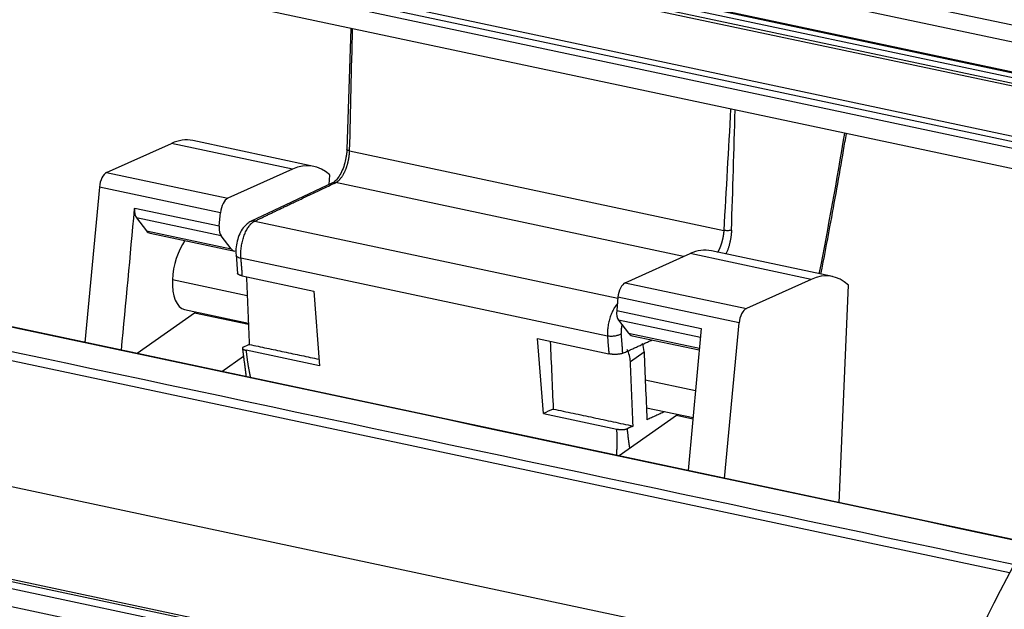
# Model space of a CAD drawing. Units: millimetres. Extents: x 6585 to 7179, y 2063 to 2483.
# Drawn here: x 6698 to 6735, y 2170 to 2192 of the extents above; entities that cross this region are included whole.
import ezdxf

# ---------------------------------------------------------------- set-up
doc = ezdxf.new("R2010")
doc.units = ezdxf.units.MM
doc.header["$LTSCALE"] = 65.395
doc.layers.add('6', color=7, linetype='CONTINUOUS', true_color=0xffffff)

msp = doc.modelspace()

# ---------------------------------------------------------------- linework, layer by layer
at = {"layer": '6', "color": 0, "linetype": 'Continuous', "lineweight": 25}
for p, q in [((6680.389, 2203.614), (6750.565, 2188.711)), ((6750.29, 2188.117), (6680.114, 2203.019)), ((6680.705, 2201.752), (6749.508, 2187.14)), ((6680.756, 2201.775), (6749.56, 2187.164)), ((6680.615, 2201.382), (6749.418, 2186.771)), ((6749.426, 2186.962), (6680.622, 2201.573)), ((6680.66, 2201.271), (6749.464, 2186.659)), ((6680.353, 2199.247), (6749.156, 2184.636)), ((6680.66, 2199.387), (6749.464, 2184.776)), ((6749.046, 2184.398), (6680.242, 2199.009)), ((6749.015, 2183.634), (6680.212, 2198.245)), ((6710.147, 2191.888), (6709.996, 2187.349)), ((6708.755, 2186.711), (6704.209, 2187.677)), ((6700.974, 2186.481), (6703.406, 2187.571)), ((6707.952, 2186.605), (6703.406, 2187.571)), ((6710.097, 2187.293), (6724.15, 2184.309)), ((6707.952, 2186.605), (6705.521, 2185.515)), ((6700.974, 2186.481), (6705.521, 2185.515)), ((6709.335, 2186.03), (6709.35, 2186.386)), ((6700.701, 2185.935), (6700.159, 2180.107)), ((6705.248, 2184.97), (6700.701, 2185.935)), ((6709.459, 2186.089), (6706.375, 2184.64)), ((6722.634, 2183.325), (6709.57, 2186.1)), ((6735.53, 2172.595), (6675.059, 2185.437)), ((6702.028, 2185.147), (6705.202, 2184.473)), ((6702.095, 2184.781), (6702.47, 2184.294)), ((6705.27, 2184.107), (6702.095, 2184.781)), ((6705.202, 2184.473), (6705.248, 2184.97)), ((6734.882, 2171.456), (6673.314, 2184.531)), ((6706.537, 2184.656), (6720.172, 2181.76)), ((6702.47, 2184.294), (6705.644, 2183.62)), ((6702.609, 2184.2), (6705.783, 2183.526)), ((6705.644, 2183.62), (6705.27, 2184.107)), ((6705.834, 2183.4), (6705.89, 2182.674)), ((6719.783, 2180.344), (6706.016, 2183.268)), ((6720.448, 2182.345), (6722.88, 2183.435)), ((6727.427, 2182.47), (6722.88, 2183.435)), ((6728.23, 2182.576), (6723.683, 2183.541)), ((6706.069, 2182.6), (6708.748, 2182.031)), ((6706.253, 2181.858), (6703.444, 2182.455)), ((6720.448, 2182.345), (6724.995, 2181.38)), ((6727.427, 2182.47), (6724.995, 2181.38)), ((6728.479, 2174.092), (6728.825, 2182.251)), ((6708.748, 2182.031), (6708.967, 2179.224)), ((6720.175, 2181.8), (6720.129, 2181.303)), ((6724.722, 2180.834), (6720.175, 2181.8)), ((6717.874, 2166.513), (6647.526, 2181.453)), ((6720.214, 2166.28), (6647.979, 2181.62)), ((6720.501, 2166.305), (6648.266, 2181.645)), ((6716.701, 2166.087), (6646.353, 2181.026)), ((6704.268, 2181.205), (6702.121, 2179.69)), ((6703.901, 2181.338), (6706.297, 2180.829)), ((6706.3, 2180.773), (6704.268, 2181.205)), ((6720.129, 2181.303), (6723.303, 2180.629)), ((6720.197, 2180.936), (6720.572, 2180.45)), ((6723.271, 2180.284), (6720.197, 2180.936)), ((6724.18, 2175.005), (6724.722, 2180.834)), ((6720.572, 2180.45), (6723.234, 2179.885)), ((6720.71, 2180.356), (6723.228, 2179.821)), ((6723.303, 2180.629), (6722.807, 2175.297)), ((6717.374, 2177.439), (6717.155, 2180.246)), ((6717.155, 2180.246), (6719.835, 2179.677)), ((6673.006, 2179.878), (6731.412, 2167.475)), ((6705.295, 2179.016), (6706.111, 2179.591)), ((6708.967, 2179.224), (6706.208, 2179.81)), ((6720.64, 2179.383), (6721.153, 2179.757)), ((6723.085, 2178.283), (6721.199, 2178.684)), ((6717.374, 2177.439), (6720.133, 2176.853)), ((6722.37, 2177.361), (6720.223, 2175.846)), ((6721.243, 2177.655), (6722.992, 2177.283)), ((6722.987, 2177.23), (6722.37, 2177.361))]:
    msp.add_line(p, q, dxfattribs=at)
for centre, major_axis, ratio, start_param, end_param in [((6703.211, 2182.981), (0.997, 4.696), 0.480437, 0.000005, 0.337406), ((6681.585, 2189.126), (-20.109, -94.694), 0.480437, 1.604706, 1.660115), ((6707.758, 2182.016), (-0.997, -4.696), 0.480437, 2.856146, 3.478999), ((6700.954, 2186.003), (0.104, 0.489), 0.480437, 0.337406, 1.809766), ((6705.501, 2185.037), (-0.104, -0.489), 0.480437, 3.478999, 4.951359), ((6705.455, 2184.54), (-0.104, -0.489), 0.480437, 5.049795, 5.895255), ((6705.455, 2184.54), (-0.104, -0.489), 0.480437, 4.951359, 5.049795), ((6702.786, 2185.034), (0.177, 0.834), 0.480437, 2.753663, 3.141591), ((6704.212, 2182.805), (0.312, 1.467), 0.480437, 0.812198, 1.912247), ((6705.96, 2184.36), (-0.177, -0.834), 0.480437, 5.895255, 6.283184), ((6722.686, 2178.846), (0.997, 4.696), 0.480437, 0.000005, 0.337406), ((6707.086, 2182.261), (-0.59, 0.807), 0.772765, 0.721955, 0.858649), ((6727.233, 2177.88), (-0.997, -4.696), 0.480437, 2.856146, 3.478999), ((6704.212, 2182.805), (0.312, 1.467), 0.480437, 1.912247, 3.14164), ((6720.428, 2181.867), (0.104, 0.489), 0.480437, 0.337406, 1.809766), ((6704.212, 2182.805), (-0.364, -1.712), 0.480437, 0.478528, 0.54112), ((6720.382, 2181.37), (0.104, 0.489), 0.480437, 1.809766, 2.753663), ((6724.975, 2180.902), (-0.104, -0.489), 0.480437, 3.478999, 4.951359), ((6720.887, 2181.19), (0.177, 0.834), 0.480437, 2.753663, 3.141591), ((6720.295, 2179.94), (0.59, -0.807), 0.772765, 0.858649, 1.192607), ((6742.407, 2155.822), (5.401, 25.433), 0.480437, 0.411255, 1.113794), ((6719.783, 2179.565), (-0.59, 0.807), 0.772765, 4.000241, 4.50098), ((6722.314, 2178.961), (-0.364, -1.712), 0.480437, 0.478528, 0.54112)]:
    msp.add_ellipse(centre, major_axis=major_axis, ratio=ratio, start_param=start_param, end_param=end_param, dxfattribs=at)
at = {"layer": '6', "color": 0, "linetype": 'Continuous', "lineweight": 25, "extrusion": (1.44295e-11, -3.341e-13, -1)}
msp.add_open_spline([(6710.098, 2187.293), (6710.098, 2187.293), (6710.098, 2187.293), (6710.138, 2188.82), (6710.171, 2190.348), (6710.208, 2191.875)], degree=3, knots=[0, 0, 0, 0, 0, 0, 1, 1, 1, 1], dxfattribs=at)
at = {"layer": '6', "color": 0, "linetype": 'Continuous', "lineweight": 25}
for points, degree in [([(6724.406, 2188.86), (6724.321, 2187.343), (6724.232, 2185.827), (6724.15, 2184.309)], 3), ([(6709.997, 2187.362), (6709.994, 2187.204), (6709.957, 2187.039)], 2), ([(6675.052, 2185.438), (6695.22, 2181.155), (6715.389, 2176.872), (6735.557, 2172.589)], 3), ([(6702.023, 2185.103), (6702.028, 2185.147)], 1), ([(6673.449, 2184.855), (6693.991, 2180.493), (6714.532, 2176.13), (6735.074, 2171.768)], 3), ([(6724.438, 2184.32), (6724.418, 2183.838), (6724.232, 2183.424)], 2), ([(6706.018, 2183.269), (6706.012, 2183.331), (6706.01, 2183.396), (6706.011, 2183.462)], 3), ([(6706.228, 2182.444), (6706.262, 2181.639), (6706.297, 2180.834), (6706.332, 2180.029)], 3), ([(6720.326, 2180.767), (6720.283, 2180.59), (6720.298, 2180.436)], 2), ([(6719.784, 2180.538), (6719.781, 2180.472), (6719.781, 2180.407), (6719.785, 2180.346)], 3), ([(6706.114, 2179.93), (6706.053, 2179.902), (6706.108, 2179.831), (6706.208, 2179.81)], 2), ([(6706.332, 2180.029), (6706.259, 2179.996), (6706.187, 2179.963), (6706.114, 2179.93)], 3), ([(6706.332, 2180.029), (6708.947, 2179.474)], 1), ([(6717.632, 2180.144), (6717.669, 2179.298), (6717.705, 2178.452), (6717.742, 2177.606)], 3), ([(6720.354, 2179.698), (6721.455, 2180.198)], 1), ([(6706.071, 2179.905), (6706.21, 2178.822)], 1), ([(6720.354, 2179.697), (6720.277, 2179.662), (6719.965, 2179.649), (6719.835, 2179.677)], 2), ([(6721.153, 2179.757), (6721.189, 2178.907), (6721.226, 2178.056), (6721.263, 2177.206)], 3), ([(6720.745, 2176.968), (6720.71, 2177.773), (6720.675, 2178.578), (6720.64, 2179.383)], 3), ([(6717.742, 2177.606), (6717.619, 2177.55), (6717.497, 2177.494), (6717.374, 2177.439)], 3), ([(6717.742, 2177.606), (6720.745, 2176.968)], 1), ([(6721.925, 2177.506), (6721.263, 2177.206)], 1), ([(6720.745, 2176.968), (6720.527, 2176.87)], 1), ([(6720.133, 2176.853), (6720.232, 2176.832), (6720.465, 2176.841), (6720.527, 2176.869)], 2)]:
    msp.add_open_spline(points, degree=degree, dxfattribs=at)
at = {"layer": '6', "color": 0, "linetype": 'Continuous', "lineweight": 25, "extrusion": (-1.8072e-12, 5.4e-14, -1)}
msp.add_open_spline([(6724.438, 2184.32), (6724.486, 2185.822), (6724.53, 2187.322), (6724.576, 2188.824)], degree=3, dxfattribs=at)
at = {"layer": '6', "color": 0, "linetype": 'Continuous', "lineweight": 25}
for points, degree, knots in [([(6727.796, 2182.669), (6727.911, 2183.258), (6728.205, 2184.802), (6728.519, 2186.56), (6728.717, 2187.727), (6728.753, 2187.938)], 3, [0, 0, 0, 0, 0.335804, 0.880086, 1, 1, 1, 1]), ([(6710.096, 2187.293), (6710.073, 2187.298), (6710.053, 2187.304), (6710.022, 2187.319), (6710.01, 2187.327), (6709.999, 2187.34), (6709.997, 2187.345), (6709.997, 2187.351)], 3, [0, 0, 0, 0, 0.376196, 0.376196, 0.752392, 0.752392, 1, 1, 1, 1]), ([(6709.957, 2187.039), (6709.952, 2186.998), (6709.929, 2186.859), (6709.854, 2186.63), (6709.739, 2186.384), (6709.609, 2186.2), (6709.51, 2186.116), (6709.467, 2186.092), (6709.456, 2186.087)], 3, [0, 0, 0, 0, 0.086576, 0.29947, 0.510605, 0.717224, 0.917167, 1, 1, 1, 1]), ([(6709.57, 2186.097), (6709.573, 2186.098), (6709.578, 2186.101), (6709.588, 2186.106), (6709.599, 2186.112), (6709.612, 2186.12), (6709.627, 2186.13), (6709.643, 2186.142), (6709.661, 2186.156), (6709.681, 2186.173), (6709.702, 2186.193), (6709.725, 2186.216), (6709.749, 2186.244), (6709.774, 2186.275), (6709.801, 2186.311), (6709.828, 2186.351), (6709.856, 2186.397), (6709.885, 2186.448), (6709.91, 2186.498), (6709.93, 2186.542), (6709.947, 2186.581), (6709.962, 2186.62), (6709.977, 2186.659), (6709.991, 2186.698), (6710.003, 2186.737), (6710.015, 2186.776), (6710.026, 2186.814), (6710.036, 2186.853), (6710.045, 2186.89), (6710.053, 2186.928), (6710.06, 2186.965), (6710.067, 2187.001), (6710.073, 2187.037), (6710.078, 2187.071), (6710.082, 2187.105), (6710.086, 2187.139), (6710.089, 2187.171), (6710.092, 2187.203), (6710.094, 2187.234), (6710.095, 2187.264), (6710.096, 2187.283), (6710.096, 2187.293)], 3, [0, 0, 0, 0, 0.009844, 0.021902, 0.036174, 0.052659, 0.071357, 0.092268, 0.115392, 0.140728, 0.168277, 0.198039, 0.230013, 0.264198, 0.300596, 0.339206, 0.380027, 0.42306, 0.468305, 0.497475, 0.52617, 0.554387, 0.582128, 0.609393, 0.636181, 0.662493, 0.688328, 0.713686, 0.738569, 0.762975, 0.786904, 0.810358, 0.833335, 0.855835, 0.877859, 0.899407, 0.920478, 0.941073, 0.961192, 0.980834, 1, 1, 1, 1]), ([(6706.537, 2184.655), (6706.576, 2184.674), (6706.654, 2184.712), (6706.771, 2184.769), (6706.891, 2184.826), (6707.012, 2184.885), (6707.135, 2184.944), (6707.26, 2185.004), (6707.387, 2185.065), (6707.516, 2185.126), (6707.646, 2185.188), (6707.778, 2185.251), (6707.912, 2185.315), (6708.077, 2185.393), (6708.308, 2185.502), (6708.637, 2185.658), (6709.07, 2185.863), (6709.392, 2186.015), (6709.57, 2186.1)], 3, [0, 0, 0, 0, 0.038673, 0.07789, 0.117651, 0.157956, 0.198806, 0.240199, 0.282137, 0.324619, 0.367645, 0.411216, 0.45533, 0.499989, 0.574341, 0.68246, 0.824346, 1, 1, 1, 1]), ([(6709.57, 2186.1), (6709.543, 2186.106), (6709.516, 2186.106), (6709.48, 2186.097), (6709.469, 2186.093), (6709.459, 2186.088)], 3, [0, 0, 0, 0, 0.698111, 0.698111, 1, 1, 1, 1]), ([(6701.532, 2179.815), (6701.696, 2181.578), (6701.859, 2183.34), (6702.023, 2185.103), (6702.023, 2185.103), (6702.023, 2185.103)], 3, [0, 0, 0, 0, 0.999975, 0.999975, 1, 1, 1, 1]), ([(6702.024, 2185.103), (6702.023, 2185.069), (6702.023, 2185.036), (6702.028, 2184.973), (6702.032, 2184.943), (6702.044, 2184.887), (6702.052, 2184.862), (6702.071, 2184.817), (6702.083, 2184.797), (6702.095, 2184.781)], 3, [0, 0, 0, 0, 0.25, 0.25, 0.5, 0.5, 0.75, 0.75, 1, 1, 1, 1]), ([(6706.392, 2184.643), (6706.342, 2184.62), (6706.234, 2184.554), (6706.09, 2184.4), (6705.962, 2184.18), (6705.868, 2183.908), (6705.824, 2183.632), (6705.826, 2183.464), (6705.832, 2183.388)], 3, [0, 0, 0, 0, 0.12439, 0.284317, 0.466415, 0.656678, 0.845504, 1, 1, 1, 1]), ([(6706.011, 2183.462), (6706.013, 2183.525), (6706.018, 2183.589), (6706.034, 2183.718), (6706.045, 2183.783), (6706.073, 2183.911), (6706.09, 2183.974), (6706.129, 2184.096), (6706.151, 2184.154), (6706.2, 2184.265), (6706.227, 2184.317), (6706.283, 2184.413), (6706.313, 2184.456), (6706.375, 2184.533), (6706.407, 2184.566), (6706.472, 2184.621), (6706.505, 2184.643), (6706.537, 2184.659)], 3, [0, 0, 0, 0, 0.125, 0.125, 0.25, 0.25, 0.375, 0.375, 0.5, 0.5, 0.625, 0.625, 0.75, 0.75, 0.875, 0.875, 1, 1, 1, 1]), ([(6706.537, 2184.659), (6706.499, 2184.665), (6706.46, 2184.664), (6706.409, 2184.65), (6706.396, 2184.645), (6706.383, 2184.639)], 3, [0, 0, 0, 0, 0.722739, 0.722739, 1, 1, 1, 1]), ([(6724.148, 2184.308), (6724.148, 2184.303), (6724.147, 2184.293), (6724.146, 2184.277), (6724.145, 2184.261), (6724.144, 2184.245), (6724.142, 2184.229), (6724.141, 2184.213), (6724.139, 2184.197), (6724.137, 2184.181), (6724.135, 2184.164), (6724.133, 2184.148), (6724.13, 2184.132), (6724.128, 2184.115), (6724.125, 2184.099), (6724.122, 2184.083), (6724.119, 2184.066), (6724.116, 2184.05), (6724.113, 2184.033), (6724.11, 2184.016), (6724.106, 2184), (6724.103, 2183.983), (6724.099, 2183.967), (6724.095, 2183.95), (6724.091, 2183.934), (6724.087, 2183.917), (6724.082, 2183.901), (6724.078, 2183.884), (6724.073, 2183.868), (6724.069, 2183.851), (6724.064, 2183.835), (6724.059, 2183.819), (6724.053, 2183.802), (6724.048, 2183.786), (6724.043, 2183.77), (6724.037, 2183.754), (6724.031, 2183.738), (6724.026, 2183.722), (6724.02, 2183.706), (6724.014, 2183.69), (6724.007, 2183.675), (6724.001, 2183.659), (6723.995, 2183.644), (6723.988, 2183.628), (6723.981, 2183.613), (6723.974, 2183.598), (6723.968, 2183.583), (6723.96, 2183.566), (6723.95, 2183.547), (6723.939, 2183.525), (6723.928, 2183.504), (6723.92, 2183.49), (6723.917, 2183.484)], 3, [0, 0, 0, 0, 0.01854, 0.03711, 0.055709, 0.074336, 0.092993, 0.111678, 0.130393, 0.149137, 0.167909, 0.186711, 0.205542, 0.224402, 0.243291, 0.262209, 0.281156, 0.300132, 0.319137, 0.338172, 0.357235, 0.376328, 0.395449, 0.4146, 0.43378, 0.452989, 0.472227, 0.491494, 0.51079, 0.530116, 0.54947, 0.568854, 0.588267, 0.607709, 0.627181, 0.646681, 0.666211, 0.685769, 0.705357, 0.724974, 0.744621, 0.764296, 0.784001, 0.803735, 0.823498, 0.843291, 0.863112, 0.882963, 0.910764, 0.938563, 0.97464, 1, 1, 1, 1]), ([(6724.44, 2184.319), (6724.425, 2184.313), (6724.405, 2184.308), (6724.36, 2184.3), (6724.335, 2184.298), (6724.282, 2184.296), (6724.254, 2184.296), (6724.199, 2184.3), (6724.173, 2184.304), (6724.148, 2184.308)], 3, [0, 0, 0, 0, 0.25, 0.25, 0.5, 0.5, 0.75, 0.75, 1, 1, 1, 1]), ([(6705.831, 2183.396), (6705.833, 2183.384), (6705.836, 2183.373), (6705.848, 2183.352), (6705.857, 2183.342), (6705.879, 2183.323), (6705.892, 2183.314), (6705.922, 2183.298), (6705.939, 2183.291), (6705.976, 2183.278), (6705.996, 2183.273), (6706.018, 2183.269)], 3, [0, 0, 0, 0, 0.19998, 0.19998, 0.399985, 0.399985, 0.59999, 0.59999, 0.799995, 0.799995, 1, 1, 1, 1]), ([(6706.069, 2182.6), (6705.941, 2182.627), (6705.891, 2182.687), (6705.889, 2182.699)], 2, [0, 0, 0, 0.785257, 1, 1, 1]), ([(6720.153, 2181.563), (6720.153, 2181.563), (6720.153, 2181.562), (6720.12, 2181.524), (6720.088, 2181.481), (6720.027, 2181.386), (6719.999, 2181.335), (6719.946, 2181.225), (6719.921, 2181.167), (6719.878, 2181.046), (6719.859, 2180.983), (6719.827, 2180.856), (6719.814, 2180.792), (6719.794, 2180.664), (6719.787, 2180.6), (6719.784, 2180.538)], 3, [0, 0, 0, 0, 0.001145, 0.001145, 0.16762, 0.16762, 0.334096, 0.334096, 0.500572, 0.500572, 0.667048, 0.667048, 0.833524, 0.833524, 1, 1, 1, 1]), ([(6720.298, 2180.437), (6720.272, 2180.416), (6720.239, 2180.397), (6720.16, 2180.365), (6720.115, 2180.352), (6720.02, 2180.335), (6719.97, 2180.331), (6719.873, 2180.331), (6719.825, 2180.336), (6719.783, 2180.344)], 3, [0, 0, 0, 0, 0.25, 0.25, 0.5, 0.5, 0.75, 0.75, 1, 1, 1, 1]), ([(6719.783, 2180.344), (6719.784, 2180.327), (6719.786, 2180.293), (6719.789, 2180.241), (6719.792, 2180.188), (6719.796, 2180.134), (6719.8, 2180.079), (6719.804, 2180.024), (6719.808, 2179.968), (6719.813, 2179.911), (6719.818, 2179.854), (6719.823, 2179.795), (6719.829, 2179.736), (6719.833, 2179.697), (6719.835, 2179.677)], 3, [0, 0, 0, 0, 0.077328, 0.155743, 0.235247, 0.315841, 0.397526, 0.480305, 0.564178, 0.649146, 0.735212, 0.822375, 0.910637, 1, 1, 1, 1]), ([(6706.208, 2179.81), (6706.251, 2179.407), (6706.319, 2179.045), (6706.344, 2178.914), (6706.372, 2178.786)], 2, [0, 0, 0, 0.741135, 0.741135, 1, 1, 1]), ([(6720.125, 2175.865), (6720.134, 2175.986), (6720.139, 2176.111), (6720.152, 2176.456), (6720.133, 2176.853)], 2, [0, 0, 0, 0.259174, 0.259174, 1, 1, 1]), ([(6720.622, 2176.128), (6720.622, 2176.129), (6720.621, 2176.138), (6720.618, 2176.152), (6720.615, 2176.171), (6720.612, 2176.191), (6720.609, 2176.21), (6720.606, 2176.229), (6720.603, 2176.249), (6720.6, 2176.268), (6720.597, 2176.288), (6720.594, 2176.307), (6720.591, 2176.326), (6720.588, 2176.341), (6720.587, 2176.353), (6720.585, 2176.364), (6720.583, 2176.379), (6720.581, 2176.4), (6720.574, 2176.457), (6720.565, 2176.529), (6720.555, 2176.613), (6720.548, 2176.677), (6720.541, 2176.741), (6720.534, 2176.805), (6720.529, 2176.848), (6720.527, 2176.87)], 3, [0, 0, 0, 0, 0.007378, 0.034198, 0.061007, 0.087806, 0.114593, 0.14137, 0.168136, 0.194892, 0.221636, 0.24837, 0.275093, 0.301805, 0.309395, 0.323645, 0.344558, 0.372135, 0.406374, 0.574605, 0.658881, 0.743556, 0.828633, 0.914113, 1, 1, 1, 1])]:
    msp.add_open_spline(points, degree=degree, knots=knots, dxfattribs=at)
at = {"layer": '6', "color": 0, "linetype": 'Continuous', "lineweight": 25, "extrusion": (2.9598e-12, 2.197e-13, -1)}
msp.add_open_spline([(6706.069, 2182.6), (6706.067, 2182.622), (6706.065, 2182.665), (6706.061, 2182.729), (6706.057, 2182.792), (6706.052, 2182.854), (6706.048, 2182.916), (6706.043, 2182.977), (6706.038, 2183.036), (6706.033, 2183.095), (6706.028, 2183.154), (6706.022, 2183.211), (6706.019, 2183.249), (6706.017, 2183.268)], degree=3, knots=[0, 0, 0, 0, 0.097602, 0.193861, 0.288778, 0.382354, 0.474592, 0.565493, 0.655058, 0.74329, 0.830189, 0.915759, 1, 1, 1, 1], dxfattribs=at)
at = {"layer": '6', "color": 0, "linetype": 'Continuous', "lineweight": 25, "extrusion": (1.2853e-12, 8.96e-14, -1)}
msp.add_open_spline([(6720.355, 2179.698), (6720.353, 2179.72), (6720.35, 2179.765), (6720.346, 2179.831), (6720.342, 2179.896), (6720.337, 2179.96), (6720.332, 2180.023), (6720.328, 2180.085), (6720.323, 2180.146), (6720.318, 2180.206), (6720.313, 2180.265), (6720.308, 2180.323), (6720.303, 2180.38), (6720.299, 2180.418), (6720.298, 2180.437)], degree=3, knots=[0, 0, 0, 0, 0.090127, 0.179014, 0.266663, 0.353075, 0.43825, 0.522192, 0.6049, 0.686376, 0.766623, 0.845641, 0.923433, 1, 1, 1, 1], dxfattribs=at)

doc.saveas('drawing.dxf')
